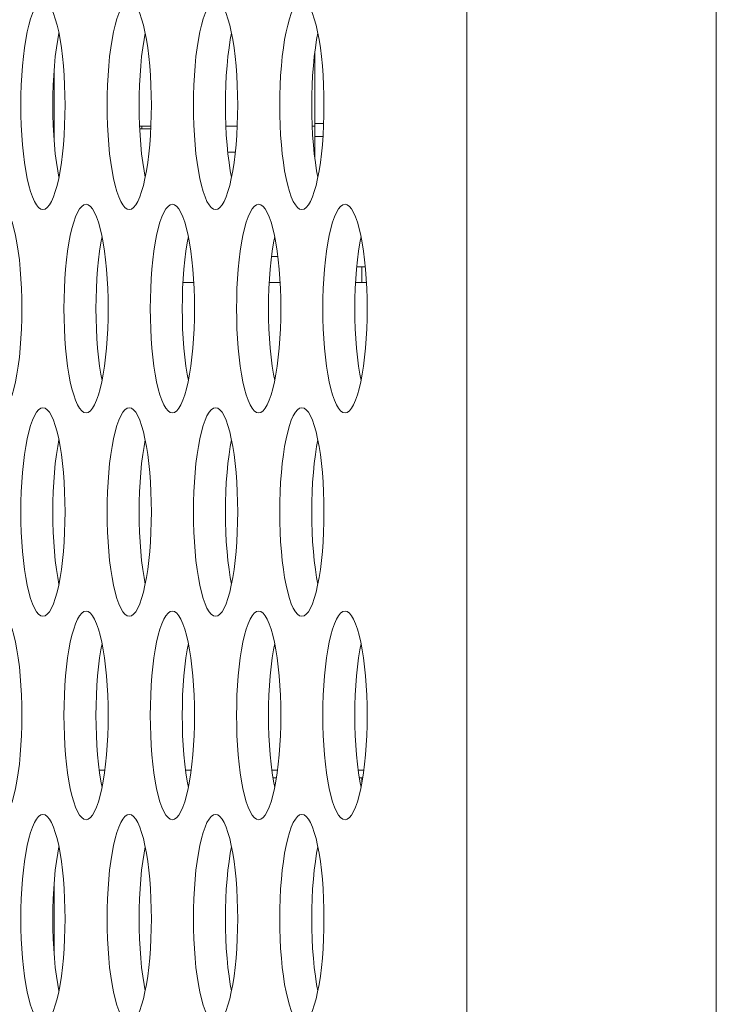
# Model space of a CAD drawing. Extents: x 1 to 218, y -9 to 153.
# Drawn here: x 9 to 10, y 76 to 76 of the extents above; entities that cross this region are included whole.
import ezdxf

# ---------------------------------------------------------------- set-up
doc = ezdxf.new("R2010")
doc.units = 0
doc.header["$MEASUREMENT"] = 0
doc.layers.add('00_COMPONENTS', color=7, linetype='Continuous', lineweight=0)

msp = doc.modelspace()

# ---------------------------------------------------------------- linework, layer by layer
at = {"layer": '00_COMPONENTS', "color": 7, "linetype": 'Continuous', "lineweight": 0, "ltscale": 0.004921}
for p, q in [((9.50114, 61.65034), (9.50114, 85.36333)), ((9.68942, 61.65034), (9.68942, 85.30576)), ((9.38621, 76.31554), (9.38621, 76.23559)), ((9.18936, 76.3024), (9.18936, 76.24873)), ((9.25386, 76.25982), (9.26245, 76.25982)), ((9.25558, 76.25785), (9.25558, 76.25982)), ((9.31904, 76.25982), (9.32763, 76.25982)), ((9.38422, 76.25982), (9.38621, 76.25982)), ((9.38621, 76.26179), (9.39288, 76.26179)), ((9.25396, 76.25785), (9.26235, 76.25785)), ((9.38621, 76.25194), (9.39237, 76.25194)), ((9.32049, 76.24013), (9.32617, 76.24013)), ((9.35354, 76.16139), (9.3583, 76.16139)), ((9.41787, 76.15352), (9.42433, 76.15352)), ((9.42164, 76.14171), (9.42164, 76.15352)), ((9.29483, 76.14171), (9.28665, 76.14171)), ((9.36001, 76.14171), (9.35183, 76.14171)), ((9.42519, 76.14171), (9.41701, 76.14171)), ((9.2277, 75.7736), (9.22343, 75.7736)), ((9.29287, 75.7736), (9.28861, 75.7736)), ((9.35805, 75.7736), (9.35379, 75.7736)), ((9.42323, 75.7736), (9.41897, 75.7736)), ((9.35465, 75.76769), (9.35719, 75.76769)), ((9.41983, 75.76769), (9.42237, 75.76769)), ((9.42164, 75.76343), (9.42164, 75.76769)), ((9.18936, 75.68823), (9.18936, 75.63456))]:
    msp.add_line(p, q, dxfattribs=at)
at = {"layer": '00_COMPONENTS', "color": 7, "linetype": 'Continuous', "lineweight": 0, "ltscale": 0.004921, "flags": 128}
for points in [[(9.1809, 76.35431), (9.17924, 76.35392), (9.1776, 76.35275), (9.17599, 76.35083), (9.17443, 76.34816), (9.17294, 76.3448), (9.17153, 76.34076), (9.17021, 76.3361), (9.169, 76.33086), (9.16791, 76.32511), (9.16695, 76.3189), (9.16612, 76.31229), (9.16543, 76.30535), (9.16489, 76.29814), (9.1645, 76.29073), (9.16427, 76.28318), (9.16419, 76.27557)], [(9.19761, 76.27557), (9.19754, 76.28318), (9.1973, 76.29073), (9.19691, 76.29814), (9.19637, 76.30535), (9.19569, 76.31229), (9.19486, 76.3189), (9.19389, 76.32511), (9.1928, 76.33086), (9.19159, 76.3361), (9.19027, 76.34076), (9.18886, 76.34479), (9.18737, 76.34816), (9.18581, 76.35083), (9.18421, 76.35275), (9.18256, 76.35392), (9.1809, 76.35431)], [(9.24608, 76.35431), (9.24442, 76.35392), (9.24278, 76.35275), (9.24117, 76.35083), (9.23961, 76.34816), (9.23812, 76.3448), (9.23671, 76.34076), (9.23539, 76.3361), (9.23418, 76.33086), (9.23309, 76.32511), (9.23213, 76.3189), (9.2313, 76.31229), (9.23061, 76.30535), (9.23007, 76.29814), (9.22968, 76.29073), (9.22945, 76.28318), (9.22937, 76.27557)], [(9.26279, 76.27557), (9.26271, 76.28318), (9.26248, 76.29073), (9.26209, 76.29814), (9.26155, 76.30535), (9.26086, 76.31229), (9.26003, 76.3189), (9.25907, 76.32511), (9.25798, 76.33086), (9.25677, 76.3361), (9.25545, 76.34076), (9.25404, 76.34479), (9.25255, 76.34816), (9.25099, 76.35083), (9.24938, 76.35275), (9.24774, 76.35392), (9.24608, 76.35431)], [(9.31126, 76.35431), (9.3096, 76.35392), (9.30795, 76.35275), (9.30635, 76.35083), (9.30479, 76.34816), (9.3033, 76.3448), (9.30189, 76.34076), (9.30057, 76.3361), (9.29936, 76.33086), (9.29827, 76.32511), (9.2973, 76.3189), (9.29647, 76.31229), (9.29579, 76.30535), (9.29525, 76.29814), (9.29486, 76.29073), (9.29462, 76.28318), (9.29455, 76.27557)], [(9.32797, 76.27557), (9.32789, 76.28318), (9.32766, 76.29073), (9.32727, 76.29814), (9.32673, 76.30535), (9.32604, 76.31229), (9.32521, 76.3189), (9.32425, 76.32511), (9.32316, 76.33086), (9.32195, 76.3361), (9.32063, 76.34076), (9.31922, 76.34479), (9.31773, 76.34816), (9.31617, 76.35083), (9.31456, 76.35275), (9.31292, 76.35392), (9.31126, 76.35431)], [(9.37644, 76.35431), (9.37478, 76.35392), (9.37313, 76.35275), (9.37152, 76.35083), (9.36997, 76.34816), (9.36847, 76.3448), (9.36706, 76.34076), (9.36575, 76.3361), (9.36454, 76.33086), (9.36345, 76.32511), (9.36248, 76.3189), (9.36165, 76.31229), (9.36097, 76.30535), (9.36042, 76.29814), (9.36004, 76.29073), (9.3598, 76.28318), (9.35972, 76.27557)], [(9.39315, 76.27557), (9.39307, 76.28318), (9.39284, 76.29073), (9.39245, 76.29814), (9.39191, 76.30535), (9.39122, 76.31229), (9.39039, 76.3189), (9.38943, 76.32511), (9.38833, 76.33086), (9.38712, 76.3361), (9.38581, 76.34076), (9.3844, 76.34479), (9.38291, 76.34816), (9.38135, 76.35083), (9.37974, 76.35275), (9.3781, 76.35392), (9.37644, 76.35431)], [(9.19298, 76.32993), (9.19206, 76.32511), (9.1911, 76.3189), (9.19027, 76.31229), (9.18958, 76.30535), (9.18904, 76.29814), (9.18865, 76.29073), (9.18842, 76.28318), (9.18834, 76.27557)], [(9.25815, 76.32993), (9.25724, 76.32511), (9.25627, 76.3189), (9.25544, 76.31229), (9.25476, 76.30535), (9.25422, 76.29814), (9.25383, 76.29073), (9.25359, 76.28318), (9.25352, 76.27557)], [(9.32333, 76.32993), (9.32242, 76.32511), (9.32145, 76.3189), (9.32062, 76.31229), (9.31994, 76.30535), (9.3194, 76.29814), (9.31901, 76.29073), (9.31877, 76.28318), (9.31869, 76.27557)], [(9.38851, 76.32993), (9.38759, 76.32511), (9.38663, 76.3189), (9.3858, 76.31229), (9.38511, 76.30535), (9.38457, 76.29814), (9.38418, 76.29073), (9.38395, 76.28318), (9.38387, 76.27557)], [(9.16419, 76.27557), (9.16427, 76.26795), (9.1645, 76.26041), (9.16489, 76.25299), (9.16543, 76.24578), (9.16612, 76.23884), (9.16695, 76.23223), (9.16791, 76.22602), (9.169, 76.22027), (9.17021, 76.21504), (9.17153, 76.21037), (9.17294, 76.20634), (9.17443, 76.20297), (9.17599, 76.2003), (9.1776, 76.19838), (9.17924, 76.19721), (9.1809, 76.19683)], [(9.1809, 76.19683), (9.18256, 76.19721), (9.18421, 76.19838), (9.18581, 76.2003), (9.18737, 76.20297), (9.18886, 76.20634), (9.19027, 76.21037), (9.19159, 76.21504), (9.1928, 76.22027), (9.19389, 76.22602), (9.19486, 76.23223), (9.19569, 76.23884), (9.19637, 76.24578), (9.19691, 76.25299), (9.1973, 76.26041), (9.19754, 76.26795), (9.19761, 76.27557)], [(9.18834, 76.27557), (9.18842, 76.26795), (9.18865, 76.26041), (9.18904, 76.25299), (9.18958, 76.24578), (9.19027, 76.23884), (9.1911, 76.23223), (9.19206, 76.22602), (9.19298, 76.2212)], [(9.22937, 76.27557), (9.22945, 76.26795), (9.22968, 76.26041), (9.23007, 76.25299), (9.23061, 76.24578), (9.2313, 76.23884), (9.23213, 76.23223), (9.23309, 76.22602), (9.23418, 76.22027), (9.23539, 76.21504), (9.23671, 76.21037), (9.23812, 76.20634), (9.23961, 76.20297), (9.24117, 76.2003), (9.24278, 76.19838), (9.24442, 76.19721), (9.24608, 76.19683)], [(9.24608, 76.19683), (9.24774, 76.19721), (9.24938, 76.19838), (9.25099, 76.2003), (9.25255, 76.20297), (9.25404, 76.20634), (9.25545, 76.21037), (9.25677, 76.21504), (9.25798, 76.22027), (9.25907, 76.22602), (9.26003, 76.23223), (9.26086, 76.23884), (9.26155, 76.24578), (9.26209, 76.25299), (9.26248, 76.26041), (9.26271, 76.26795), (9.26279, 76.27557)], [(9.25352, 76.27557), (9.25359, 76.26795), (9.25383, 76.26041), (9.25422, 76.25299), (9.25476, 76.24578), (9.25544, 76.23884), (9.25627, 76.23223), (9.25724, 76.22602), (9.25815, 76.2212)], [(9.29455, 76.27557), (9.29462, 76.26795), (9.29486, 76.26041), (9.29525, 76.25299), (9.29579, 76.24578), (9.29647, 76.23884), (9.2973, 76.23223), (9.29827, 76.22602), (9.29936, 76.22027), (9.30057, 76.21504), (9.30189, 76.21037), (9.3033, 76.20634), (9.30479, 76.20297), (9.30635, 76.2003), (9.30795, 76.19838), (9.3096, 76.19721), (9.31126, 76.19683)], [(9.31126, 76.19683), (9.31292, 76.19721), (9.31456, 76.19838), (9.31617, 76.2003), (9.31773, 76.20297), (9.31922, 76.20634), (9.32063, 76.21037), (9.32195, 76.21504), (9.32316, 76.22027), (9.32425, 76.22602), (9.32521, 76.23223), (9.32604, 76.23884), (9.32673, 76.24578), (9.32727, 76.25299), (9.32766, 76.26041), (9.32789, 76.26795), (9.32797, 76.27557)], [(9.31869, 76.27557), (9.31877, 76.26795), (9.31901, 76.26041), (9.3194, 76.25299), (9.31994, 76.24578), (9.32062, 76.23884), (9.32145, 76.23223), (9.32242, 76.22602), (9.32333, 76.2212)], [(9.35972, 76.27557), (9.3598, 76.26795), (9.36004, 76.26041), (9.36042, 76.25299), (9.36097, 76.24578), (9.36165, 76.23884), (9.36248, 76.23223), (9.36345, 76.22602), (9.36454, 76.22027), (9.36575, 76.21504), (9.36706, 76.21037), (9.36847, 76.20634), (9.36997, 76.20297), (9.37152, 76.2003), (9.37313, 76.19838), (9.37478, 76.19721), (9.37644, 76.19683)], [(9.37644, 76.19683), (9.3781, 76.19721), (9.37974, 76.19838), (9.38135, 76.2003), (9.38291, 76.20297), (9.3844, 76.20634), (9.38581, 76.21037), (9.38712, 76.21504), (9.38833, 76.22027), (9.38943, 76.22602), (9.39039, 76.23223), (9.39122, 76.23884), (9.39191, 76.24578), (9.39245, 76.25299), (9.39284, 76.26041), (9.39307, 76.26795), (9.39315, 76.27557)], [(9.38387, 76.27557), (9.38395, 76.26795), (9.38418, 76.26041), (9.38457, 76.25299), (9.38511, 76.24578), (9.3858, 76.23884), (9.38663, 76.23223), (9.38759, 76.22602), (9.38851, 76.2212)], [(9.16503, 76.12202), (9.16495, 76.12964), (9.16471, 76.13718), (9.16432, 76.14459), (9.16378, 76.1518), (9.1631, 76.15875), (9.16227, 76.16535), (9.1613, 76.17157), (9.16021, 76.17732), (9.159, 76.18255), (9.15769, 76.18721), (9.15627, 76.19125), (9.15478, 76.19462), (9.15323, 76.19728), (9.15162, 76.19921), (9.14997, 76.20037), (9.14831, 76.20076)], [(9.21349, 76.20076), (9.21183, 76.20037), (9.21019, 76.19921), (9.20858, 76.19728), (9.20702, 76.19462), (9.20553, 76.19125), (9.20412, 76.18721), (9.2028, 76.18255), (9.20159, 76.17732), (9.2005, 76.17157), (9.19954, 76.16535), (9.19871, 76.15875), (9.19802, 76.1518), (9.19748, 76.14459), (9.19709, 76.13718), (9.19686, 76.12964), (9.19678, 76.12202)], [(9.2302, 76.12202), (9.23012, 76.12964), (9.22989, 76.13718), (9.2295, 76.14459), (9.22896, 76.1518), (9.22827, 76.15875), (9.22744, 76.16535), (9.22648, 76.17157), (9.22539, 76.17732), (9.22418, 76.18255), (9.22286, 76.18721), (9.22145, 76.19125), (9.21996, 76.19462), (9.2184, 76.19728), (9.21679, 76.19921), (9.21515, 76.20037), (9.21349, 76.20076)], [(9.27867, 76.20076), (9.27701, 76.20037), (9.27537, 76.19921), (9.27376, 76.19728), (9.2722, 76.19462), (9.27071, 76.19125), (9.2693, 76.18721), (9.26798, 76.18255), (9.26677, 76.17732), (9.26568, 76.17157), (9.26471, 76.16535), (9.26389, 76.15875), (9.2632, 76.1518), (9.26266, 76.14459), (9.26227, 76.13718), (9.26203, 76.12964), (9.26196, 76.12202)], [(9.29538, 76.12202), (9.2953, 76.12964), (9.29507, 76.13718), (9.29468, 76.14459), (9.29414, 76.1518), (9.29345, 76.15875), (9.29262, 76.16535), (9.29166, 76.17157), (9.29057, 76.17732), (9.28936, 76.18255), (9.28804, 76.18721), (9.28663, 76.19125), (9.28514, 76.19462), (9.28358, 76.19728), (9.28197, 76.19921), (9.28033, 76.20037), (9.27867, 76.20076)], [(9.34385, 76.20076), (9.34219, 76.20037), (9.34054, 76.19921), (9.33893, 76.19728), (9.33738, 76.19462), (9.33588, 76.19125), (9.33447, 76.18721), (9.33316, 76.18255), (9.33195, 76.17732), (9.33086, 76.17157), (9.32989, 76.16535), (9.32906, 76.15875), (9.32838, 76.1518), (9.32784, 76.14459), (9.32745, 76.13718), (9.32721, 76.12964), (9.32713, 76.12202)], [(9.36056, 76.12202), (9.36048, 76.12964), (9.36025, 76.13718), (9.35986, 76.14459), (9.35932, 76.1518), (9.35863, 76.15875), (9.3578, 76.16535), (9.35684, 76.17157), (9.35574, 76.17732), (9.35454, 76.18255), (9.35322, 76.18721), (9.35181, 76.19125), (9.35032, 76.19462), (9.34876, 76.19728), (9.34715, 76.19921), (9.34551, 76.20037), (9.34385, 76.20076)], [(9.40902, 76.20076), (9.40736, 76.20037), (9.40572, 76.19921), (9.40411, 76.19728), (9.40255, 76.19462), (9.40106, 76.19125), (9.39965, 76.18721), (9.39834, 76.18255), (9.39713, 76.17732), (9.39604, 76.17157), (9.39507, 76.16535), (9.39424, 76.15875), (9.39355, 76.1518), (9.39301, 76.14459), (9.39263, 76.13718), (9.39239, 76.12964), (9.39231, 76.12202)], [(9.42574, 76.12202), (9.42566, 76.12964), (9.42542, 76.13718), (9.42504, 76.14459), (9.4245, 76.1518), (9.42381, 76.15875), (9.42298, 76.16535), (9.42201, 76.17157), (9.42092, 76.17732), (9.41971, 76.18255), (9.4184, 76.18721), (9.41699, 76.19125), (9.4155, 76.19462), (9.41394, 76.19728), (9.41233, 76.19921), (9.41069, 76.20037), (9.40902, 76.20076)], [(9.22556, 76.17639), (9.22465, 76.17157), (9.22368, 76.16535), (9.22286, 76.15875), (9.22217, 76.1518), (9.22163, 76.14459), (9.22124, 76.13718), (9.22101, 76.12964), (9.22093, 76.12202)], [(9.29074, 76.17639), (9.28983, 76.17157), (9.28886, 76.16535), (9.28803, 76.15875), (9.28735, 76.1518), (9.28681, 76.14459), (9.28642, 76.13718), (9.28618, 76.12964), (9.2861, 76.12202)], [(9.35592, 76.17639), (9.35501, 76.17157), (9.35404, 76.16535), (9.35321, 76.15875), (9.35252, 76.1518), (9.35198, 76.14459), (9.3516, 76.13718), (9.35136, 76.12964), (9.35128, 76.12202)], [(9.4211, 76.17639), (9.42018, 76.17157), (9.41922, 76.16535), (9.41839, 76.15875), (9.4177, 76.1518), (9.41716, 76.14459), (9.41677, 76.13718), (9.41654, 76.12964), (9.41646, 76.12202)], [(9.14831, 76.04328), (9.14997, 76.04367), (9.15162, 76.04484), (9.15323, 76.04676), (9.15478, 76.04942), (9.15627, 76.05279), (9.15769, 76.05683), (9.159, 76.06149), (9.16021, 76.06673), (9.1613, 76.07248), (9.16227, 76.07869), (9.1631, 76.0853), (9.16378, 76.09224), (9.16432, 76.09945), (9.16471, 76.10686), (9.16495, 76.11441), (9.16503, 76.12202)], [(9.19678, 76.12202), (9.19686, 76.11441), (9.19709, 76.10686), (9.19748, 76.09945), (9.19802, 76.09224), (9.19871, 76.0853), (9.19954, 76.07869), (9.2005, 76.07248), (9.20159, 76.06673), (9.2028, 76.06149), (9.20412, 76.05683), (9.20553, 76.05279), (9.20702, 76.04942), (9.20858, 76.04676), (9.21019, 76.04484), (9.21183, 76.04367), (9.21349, 76.04328)], [(9.21349, 76.04328), (9.21515, 76.04367), (9.21679, 76.04484), (9.2184, 76.04676), (9.21996, 76.04942), (9.22145, 76.05279), (9.22286, 76.05683), (9.22418, 76.06149), (9.22539, 76.06673), (9.22648, 76.07248), (9.22744, 76.07869), (9.22827, 76.0853), (9.22896, 76.09224), (9.2295, 76.09945), (9.22989, 76.10686), (9.23012, 76.11441), (9.2302, 76.12202)], [(9.22093, 76.12202), (9.22101, 76.11441), (9.22124, 76.10686), (9.22163, 76.09945), (9.22217, 76.09224), (9.22286, 76.0853), (9.22368, 76.07869), (9.22465, 76.07248), (9.22556, 76.06765)], [(9.26196, 76.12202), (9.26203, 76.11441), (9.26227, 76.10686), (9.26266, 76.09945), (9.2632, 76.09224), (9.26389, 76.0853), (9.26471, 76.07869), (9.26568, 76.07248), (9.26677, 76.06673), (9.26798, 76.06149), (9.2693, 76.05683), (9.27071, 76.05279), (9.2722, 76.04942), (9.27376, 76.04676), (9.27537, 76.04484), (9.27701, 76.04367), (9.27867, 76.04328)], [(9.27867, 76.04328), (9.28033, 76.04367), (9.28197, 76.04484), (9.28358, 76.04676), (9.28514, 76.04942), (9.28663, 76.05279), (9.28804, 76.05683), (9.28936, 76.06149), (9.29057, 76.06673), (9.29166, 76.07248), (9.29262, 76.07869), (9.29345, 76.0853), (9.29414, 76.09224), (9.29468, 76.09945), (9.29507, 76.10686), (9.2953, 76.11441), (9.29538, 76.12202)], [(9.2861, 76.12202), (9.28618, 76.11441), (9.28642, 76.10686), (9.28681, 76.09945), (9.28735, 76.09224), (9.28803, 76.0853), (9.28886, 76.07869), (9.28983, 76.07248), (9.29074, 76.06765)], [(9.32713, 76.12202), (9.32721, 76.11441), (9.32745, 76.10686), (9.32784, 76.09945), (9.32838, 76.09224), (9.32906, 76.0853), (9.32989, 76.07869), (9.33086, 76.07248), (9.33195, 76.06673), (9.33316, 76.06149), (9.33447, 76.05683), (9.33588, 76.05279), (9.33738, 76.04942), (9.33893, 76.04676), (9.34054, 76.04484), (9.34219, 76.04367), (9.34385, 76.04328)], [(9.34385, 76.04328), (9.34551, 76.04367), (9.34715, 76.04484), (9.34876, 76.04676), (9.35032, 76.04942), (9.35181, 76.05279), (9.35322, 76.05683), (9.35454, 76.06149), (9.35574, 76.06673), (9.35684, 76.07248), (9.3578, 76.07869), (9.35863, 76.0853), (9.35932, 76.09224), (9.35986, 76.09945), (9.36025, 76.10686), (9.36048, 76.11441), (9.36056, 76.12202)], [(9.35128, 76.12202), (9.35136, 76.11441), (9.3516, 76.10686), (9.35198, 76.09945), (9.35252, 76.09224), (9.35321, 76.0853), (9.35404, 76.07869), (9.35501, 76.07248), (9.35592, 76.06765)], [(9.39231, 76.12202), (9.39239, 76.11441), (9.39263, 76.10686), (9.39301, 76.09945), (9.39355, 76.09224), (9.39424, 76.0853), (9.39507, 76.07869), (9.39604, 76.07248), (9.39713, 76.06673), (9.39834, 76.06149), (9.39965, 76.05683), (9.40106, 76.05279), (9.40255, 76.04942), (9.40411, 76.04676), (9.40572, 76.04484), (9.40736, 76.04367), (9.40902, 76.04328)], [(9.40902, 76.04328), (9.41069, 76.04367), (9.41233, 76.04484), (9.41394, 76.04676), (9.4155, 76.04942), (9.41699, 76.05279), (9.4184, 76.05683), (9.41971, 76.06149), (9.42092, 76.06673), (9.42201, 76.07248), (9.42298, 76.07869), (9.42381, 76.0853), (9.4245, 76.09224), (9.42504, 76.09945), (9.42542, 76.10686), (9.42566, 76.11441), (9.42574, 76.12202)], [(9.41646, 76.12202), (9.41654, 76.11441), (9.41677, 76.10686), (9.41716, 76.09945), (9.4177, 76.09224), (9.41839, 76.0853), (9.41922, 76.07869), (9.42018, 76.07248), (9.4211, 76.06765)], [(9.1809, 76.04722), (9.17924, 76.04683), (9.1776, 76.04567), (9.17599, 76.04374), (9.17443, 76.04108), (9.17294, 76.03771), (9.17153, 76.03367), (9.17021, 76.02901), (9.169, 76.02377), (9.16791, 76.01802), (9.16695, 76.01181), (9.16612, 76.0052), (9.16543, 75.99826), (9.16489, 75.99105), (9.1645, 75.98364), (9.16427, 75.97609), (9.16419, 75.96848)], [(9.19761, 75.96848), (9.19754, 75.97609), (9.1973, 75.98364), (9.19691, 75.99105), (9.19637, 75.99826), (9.19569, 76.0052), (9.19486, 76.01181), (9.19389, 76.01802), (9.1928, 76.02377), (9.19159, 76.02901), (9.19027, 76.03367), (9.18886, 76.03771), (9.18737, 76.04108), (9.18581, 76.04374), (9.18421, 76.04567), (9.18256, 76.04683), (9.1809, 76.04722)], [(9.24608, 76.04722), (9.24442, 76.04683), (9.24278, 76.04567), (9.24117, 76.04374), (9.23961, 76.04108), (9.23812, 76.03771), (9.23671, 76.03367), (9.23539, 76.02901), (9.23418, 76.02377), (9.23309, 76.01802), (9.23213, 76.01181), (9.2313, 76.0052), (9.23061, 75.99826), (9.23007, 75.99105), (9.22968, 75.98364), (9.22945, 75.97609), (9.22937, 75.96848)], [(9.26279, 75.96848), (9.26271, 75.97609), (9.26248, 75.98364), (9.26209, 75.99105), (9.26155, 75.99826), (9.26086, 76.0052), (9.26003, 76.01181), (9.25907, 76.01802), (9.25798, 76.02377), (9.25677, 76.02901), (9.25545, 76.03367), (9.25404, 76.03771), (9.25255, 76.04108), (9.25099, 76.04374), (9.24938, 76.04567), (9.24774, 76.04683), (9.24608, 76.04722)], [(9.31126, 76.04722), (9.3096, 76.04683), (9.30795, 76.04567), (9.30635, 76.04374), (9.30479, 76.04108), (9.3033, 76.03771), (9.30189, 76.03367), (9.30057, 76.02901), (9.29936, 76.02377), (9.29827, 76.01802), (9.2973, 76.01181), (9.29647, 76.0052), (9.29579, 75.99826), (9.29525, 75.99105), (9.29486, 75.98364), (9.29462, 75.97609), (9.29455, 75.96848)], [(9.32797, 75.96848), (9.32789, 75.97609), (9.32766, 75.98364), (9.32727, 75.99105), (9.32673, 75.99826), (9.32604, 76.0052), (9.32521, 76.01181), (9.32425, 76.01802), (9.32316, 76.02377), (9.32195, 76.02901), (9.32063, 76.03367), (9.31922, 76.03771), (9.31773, 76.04108), (9.31617, 76.04374), (9.31456, 76.04567), (9.31292, 76.04683), (9.31126, 76.04722)], [(9.37644, 76.04722), (9.37478, 76.04683), (9.37313, 76.04567), (9.37152, 76.04374), (9.36997, 76.04108), (9.36847, 76.03771), (9.36706, 76.03367), (9.36575, 76.02901), (9.36454, 76.02377), (9.36345, 76.01802), (9.36248, 76.01181), (9.36165, 76.0052), (9.36097, 75.99826), (9.36042, 75.99105), (9.36004, 75.98364), (9.3598, 75.97609), (9.35972, 75.96848)], [(9.39315, 75.96848), (9.39307, 75.97609), (9.39284, 75.98364), (9.39245, 75.99105), (9.39191, 75.99826), (9.39122, 76.0052), (9.39039, 76.01181), (9.38943, 76.01802), (9.38833, 76.02377), (9.38712, 76.02901), (9.38581, 76.03367), (9.3844, 76.03771), (9.38291, 76.04108), (9.38135, 76.04374), (9.37974, 76.04567), (9.3781, 76.04683), (9.37644, 76.04722)], [(9.19298, 76.02285), (9.19206, 76.01802), (9.1911, 76.01181), (9.19027, 76.0052), (9.18958, 75.99826), (9.18904, 75.99105), (9.18865, 75.98364), (9.18842, 75.97609), (9.18834, 75.96848)], [(9.25815, 76.02285), (9.25724, 76.01802), (9.25627, 76.01181), (9.25544, 76.0052), (9.25476, 75.99826), (9.25422, 75.99105), (9.25383, 75.98364), (9.25359, 75.97609), (9.25352, 75.96848)], [(9.32333, 76.02285), (9.32242, 76.01802), (9.32145, 76.01181), (9.32062, 76.0052), (9.31994, 75.99826), (9.3194, 75.99105), (9.31901, 75.98364), (9.31877, 75.97609), (9.31869, 75.96848)], [(9.38851, 76.02285), (9.38759, 76.01802), (9.38663, 76.01181), (9.3858, 76.0052), (9.38511, 75.99826), (9.38457, 75.99105), (9.38418, 75.98364), (9.38395, 75.97609), (9.38387, 75.96848)], [(9.16419, 75.96848), (9.16427, 75.96087), (9.1645, 75.95332), (9.16489, 75.94591), (9.16543, 75.9387), (9.16612, 75.93176), (9.16695, 75.92515), (9.16791, 75.91894), (9.169, 75.91318), (9.17021, 75.90795), (9.17153, 75.90329), (9.17294, 75.89925), (9.17443, 75.89588), (9.17599, 75.89322), (9.1776, 75.89129), (9.17924, 75.89013), (9.1809, 75.88974)], [(9.1809, 75.88974), (9.18256, 75.89013), (9.18421, 75.89129), (9.18581, 75.89322), (9.18737, 75.89588), (9.18886, 75.89925), (9.19027, 75.90329), (9.19159, 75.90795), (9.1928, 75.91318), (9.19389, 75.91894), (9.19486, 75.92515), (9.19569, 75.93176), (9.19637, 75.9387), (9.19691, 75.94591), (9.1973, 75.95332), (9.19754, 75.96087), (9.19761, 75.96848)], [(9.18834, 75.96848), (9.18842, 75.96087), (9.18865, 75.95332), (9.18904, 75.94591), (9.18958, 75.9387), (9.19027, 75.93176), (9.1911, 75.92515), (9.19206, 75.91894), (9.19298, 75.91411)], [(9.22937, 75.96848), (9.22945, 75.96087), (9.22968, 75.95332), (9.23007, 75.94591), (9.23061, 75.9387), (9.2313, 75.93176), (9.23213, 75.92515), (9.23309, 75.91894), (9.23418, 75.91318), (9.23539, 75.90795), (9.23671, 75.90329), (9.23812, 75.89925), (9.23961, 75.89588), (9.24117, 75.89322), (9.24278, 75.89129), (9.24442, 75.89013), (9.24608, 75.88974)], [(9.24608, 75.88974), (9.24774, 75.89013), (9.24938, 75.89129), (9.25099, 75.89322), (9.25255, 75.89588), (9.25404, 75.89925), (9.25545, 75.90329), (9.25677, 75.90795), (9.25798, 75.91318), (9.25907, 75.91894), (9.26003, 75.92515), (9.26086, 75.93176), (9.26155, 75.9387), (9.26209, 75.94591), (9.26248, 75.95332), (9.26271, 75.96087), (9.26279, 75.96848)], [(9.25352, 75.96848), (9.25359, 75.96087), (9.25383, 75.95332), (9.25422, 75.94591), (9.25476, 75.9387), (9.25544, 75.93176), (9.25627, 75.92515), (9.25724, 75.91894), (9.25815, 75.91411)], [(9.29455, 75.96848), (9.29462, 75.96087), (9.29486, 75.95332), (9.29525, 75.94591), (9.29579, 75.9387), (9.29647, 75.93176), (9.2973, 75.92515), (9.29827, 75.91894), (9.29936, 75.91318), (9.30057, 75.90795), (9.30189, 75.90329), (9.3033, 75.89925), (9.30479, 75.89588), (9.30635, 75.89322), (9.30795, 75.89129), (9.3096, 75.89013), (9.31126, 75.88974)], [(9.31126, 75.88974), (9.31292, 75.89013), (9.31456, 75.89129), (9.31617, 75.89322), (9.31773, 75.89588), (9.31922, 75.89925), (9.32063, 75.90329), (9.32195, 75.90795), (9.32316, 75.91318), (9.32425, 75.91894), (9.32521, 75.92515), (9.32604, 75.93176), (9.32673, 75.9387), (9.32727, 75.94591), (9.32766, 75.95332), (9.32789, 75.96087), (9.32797, 75.96848)], [(9.31869, 75.96848), (9.31877, 75.96087), (9.31901, 75.95332), (9.3194, 75.94591), (9.31994, 75.9387), (9.32062, 75.93176), (9.32145, 75.92515), (9.32242, 75.91894), (9.32333, 75.91411)], [(9.35972, 75.96848), (9.3598, 75.96087), (9.36004, 75.95332), (9.36042, 75.94591), (9.36097, 75.9387), (9.36165, 75.93176), (9.36248, 75.92515), (9.36345, 75.91894), (9.36454, 75.91318), (9.36575, 75.90795), (9.36706, 75.90329), (9.36847, 75.89925), (9.36997, 75.89588), (9.37152, 75.89322), (9.37313, 75.89129), (9.37478, 75.89013), (9.37644, 75.88974)], [(9.37644, 75.88974), (9.3781, 75.89013), (9.37974, 75.89129), (9.38135, 75.89322), (9.38291, 75.89588), (9.3844, 75.89925), (9.38581, 75.90329), (9.38712, 75.90795), (9.38833, 75.91318), (9.38943, 75.91894), (9.39039, 75.92515), (9.39122, 75.93176), (9.39191, 75.9387), (9.39245, 75.94591), (9.39284, 75.95332), (9.39307, 75.96087), (9.39315, 75.96848)], [(9.38387, 75.96848), (9.38395, 75.96087), (9.38418, 75.95332), (9.38457, 75.94591), (9.38511, 75.9387), (9.3858, 75.93176), (9.38663, 75.92515), (9.38759, 75.91894), (9.38851, 75.91411)], [(9.16503, 75.81494), (9.16495, 75.82255), (9.16471, 75.8301), (9.16432, 75.83751), (9.16378, 75.84472), (9.1631, 75.85166), (9.16227, 75.85827), (9.1613, 75.86448), (9.16021, 75.87023), (9.159, 75.87547), (9.15769, 75.88013), (9.15627, 75.88417), (9.15478, 75.88753), (9.15323, 75.8902), (9.15162, 75.89212), (9.14997, 75.89329), (9.14831, 75.89368)], [(9.21349, 75.89368), (9.21183, 75.89329), (9.21019, 75.89212), (9.20858, 75.8902), (9.20702, 75.88753), (9.20553, 75.88417), (9.20412, 75.88013), (9.2028, 75.87547), (9.20159, 75.87023), (9.2005, 75.86448), (9.19954, 75.85827), (9.19871, 75.85166), (9.19802, 75.84472), (9.19748, 75.83751), (9.19709, 75.8301), (9.19686, 75.82255), (9.19678, 75.81494)], [(9.2302, 75.81494), (9.23012, 75.82255), (9.22989, 75.8301), (9.2295, 75.83751), (9.22896, 75.84472), (9.22827, 75.85166), (9.22744, 75.85827), (9.22648, 75.86448), (9.22539, 75.87023), (9.22418, 75.87547), (9.22286, 75.88013), (9.22145, 75.88417), (9.21996, 75.88753), (9.2184, 75.8902), (9.21679, 75.89212), (9.21515, 75.89329), (9.21349, 75.89368)], [(9.27867, 75.89368), (9.27701, 75.89329), (9.27537, 75.89212), (9.27376, 75.8902), (9.2722, 75.88753), (9.27071, 75.88417), (9.2693, 75.88013), (9.26798, 75.87547), (9.26677, 75.87023), (9.26568, 75.86448), (9.26471, 75.85827), (9.26389, 75.85166), (9.2632, 75.84472), (9.26266, 75.83751), (9.26227, 75.8301), (9.26203, 75.82255), (9.26196, 75.81494)], [(9.29538, 75.81494), (9.2953, 75.82255), (9.29507, 75.8301), (9.29468, 75.83751), (9.29414, 75.84472), (9.29345, 75.85166), (9.29262, 75.85827), (9.29166, 75.86448), (9.29057, 75.87023), (9.28936, 75.87547), (9.28804, 75.88013), (9.28663, 75.88417), (9.28514, 75.88753), (9.28358, 75.8902), (9.28197, 75.89212), (9.28033, 75.89329), (9.27867, 75.89368)], [(9.34385, 75.89368), (9.34219, 75.89329), (9.34054, 75.89212), (9.33893, 75.8902), (9.33738, 75.88753), (9.33588, 75.88417), (9.33447, 75.88013), (9.33316, 75.87547), (9.33195, 75.87023), (9.33086, 75.86448), (9.32989, 75.85827), (9.32906, 75.85166), (9.32838, 75.84472), (9.32784, 75.83751), (9.32745, 75.8301), (9.32721, 75.82255), (9.32713, 75.81494)], [(9.36056, 75.81494), (9.36048, 75.82255), (9.36025, 75.8301), (9.35986, 75.83751), (9.35932, 75.84472), (9.35863, 75.85166), (9.3578, 75.85827), (9.35684, 75.86448), (9.35574, 75.87023), (9.35454, 75.87547), (9.35322, 75.88013), (9.35181, 75.88417), (9.35032, 75.88753), (9.34876, 75.8902), (9.34715, 75.89212), (9.34551, 75.89329), (9.34385, 75.89368)], [(9.40902, 75.89368), (9.40736, 75.89329), (9.40572, 75.89212), (9.40411, 75.8902), (9.40255, 75.88753), (9.40106, 75.88417), (9.39965, 75.88013), (9.39834, 75.87547), (9.39713, 75.87023), (9.39604, 75.86448), (9.39507, 75.85827), (9.39424, 75.85166), (9.39355, 75.84472), (9.39301, 75.83751), (9.39263, 75.8301), (9.39239, 75.82255), (9.39231, 75.81494)], [(9.42574, 75.81494), (9.42566, 75.82255), (9.42542, 75.8301), (9.42504, 75.83751), (9.4245, 75.84472), (9.42381, 75.85166), (9.42298, 75.85827), (9.42201, 75.86448), (9.42092, 75.87023), (9.41971, 75.87547), (9.4184, 75.88013), (9.41699, 75.88417), (9.4155, 75.88753), (9.41394, 75.8902), (9.41233, 75.89212), (9.41069, 75.89329), (9.40902, 75.89368)], [(9.22556, 75.8693), (9.22465, 75.86448), (9.22368, 75.85827), (9.22286, 75.85166), (9.22217, 75.84472), (9.22163, 75.83751), (9.22124, 75.8301), (9.22101, 75.82255), (9.22093, 75.81494)], [(9.29074, 75.8693), (9.28983, 75.86448), (9.28886, 75.85827), (9.28803, 75.85166), (9.28735, 75.84472), (9.28681, 75.83751), (9.28642, 75.8301), (9.28618, 75.82255), (9.2861, 75.81494)], [(9.35592, 75.8693), (9.35501, 75.86448), (9.35404, 75.85827), (9.35321, 75.85166), (9.35252, 75.84472), (9.35198, 75.83751), (9.3516, 75.8301), (9.35136, 75.82255), (9.35128, 75.81494)], [(9.4211, 75.8693), (9.42018, 75.86448), (9.41922, 75.85827), (9.41839, 75.85166), (9.4177, 75.84472), (9.41716, 75.83751), (9.41677, 75.8301), (9.41654, 75.82255), (9.41646, 75.81494)], [(9.14831, 75.7362), (9.14997, 75.73658), (9.15162, 75.73775), (9.15323, 75.73967), (9.15478, 75.74234), (9.15627, 75.74571), (9.15769, 75.74974), (9.159, 75.75441), (9.16021, 75.75964), (9.1613, 75.76539), (9.16227, 75.7716), (9.1631, 75.77821), (9.16378, 75.78515), (9.16432, 75.79236), (9.16471, 75.79978), (9.16495, 75.80732), (9.16503, 75.81494)], [(9.19678, 75.81494), (9.19686, 75.80732), (9.19709, 75.79978), (9.19748, 75.79236), (9.19802, 75.78515), (9.19871, 75.77821), (9.19954, 75.7716), (9.2005, 75.76539), (9.20159, 75.75964), (9.2028, 75.75441), (9.20412, 75.74974), (9.20553, 75.74571), (9.20702, 75.74234), (9.20858, 75.73967), (9.21019, 75.73775), (9.21183, 75.73658), (9.21349, 75.7362)], [(9.21349, 75.7362), (9.21515, 75.73658), (9.21679, 75.73775), (9.2184, 75.73967), (9.21996, 75.74234), (9.22145, 75.74571), (9.22286, 75.74974), (9.22418, 75.75441), (9.22539, 75.75964), (9.22648, 75.76539), (9.22744, 75.7716), (9.22827, 75.77821), (9.22896, 75.78515), (9.2295, 75.79236), (9.22989, 75.79978), (9.23012, 75.80732), (9.2302, 75.81494)], [(9.22093, 75.81494), (9.22101, 75.80732), (9.22124, 75.79978), (9.22163, 75.79236), (9.22217, 75.78515), (9.22286, 75.77821), (9.22368, 75.7716), (9.22465, 75.76539), (9.22556, 75.76057)], [(9.26196, 75.81494), (9.26203, 75.80732), (9.26227, 75.79978), (9.26266, 75.79236), (9.2632, 75.78515), (9.26389, 75.77821), (9.26471, 75.7716), (9.26568, 75.76539), (9.26677, 75.75964), (9.26798, 75.75441), (9.2693, 75.74974), (9.27071, 75.74571), (9.2722, 75.74234), (9.27376, 75.73967), (9.27537, 75.73775), (9.27701, 75.73658), (9.27867, 75.7362)], [(9.27867, 75.7362), (9.28033, 75.73658), (9.28197, 75.73775), (9.28358, 75.73967), (9.28514, 75.74234), (9.28663, 75.74571), (9.28804, 75.74974), (9.28936, 75.75441), (9.29057, 75.75964), (9.29166, 75.76539), (9.29262, 75.7716), (9.29345, 75.77821), (9.29414, 75.78515), (9.29468, 75.79236), (9.29507, 75.79978), (9.2953, 75.80732), (9.29538, 75.81494)], [(9.2861, 75.81494), (9.28618, 75.80732), (9.28642, 75.79978), (9.28681, 75.79236), (9.28735, 75.78515), (9.28803, 75.77821), (9.28886, 75.7716), (9.28983, 75.76539), (9.29074, 75.76057)], [(9.32713, 75.81494), (9.32721, 75.80732), (9.32745, 75.79978), (9.32784, 75.79236), (9.32838, 75.78515), (9.32906, 75.77821), (9.32989, 75.7716), (9.33086, 75.76539), (9.33195, 75.75964), (9.33316, 75.75441), (9.33447, 75.74974), (9.33588, 75.74571), (9.33738, 75.74234), (9.33893, 75.73967), (9.34054, 75.73775), (9.34219, 75.73658), (9.34385, 75.7362)], [(9.34385, 75.7362), (9.34551, 75.73658), (9.34715, 75.73775), (9.34876, 75.73967), (9.35032, 75.74234), (9.35181, 75.74571), (9.35322, 75.74974), (9.35454, 75.75441), (9.35574, 75.75964), (9.35684, 75.76539), (9.3578, 75.7716), (9.35863, 75.77821), (9.35932, 75.78515), (9.35986, 75.79236), (9.36025, 75.79978), (9.36048, 75.80732), (9.36056, 75.81494)], [(9.35128, 75.81494), (9.35136, 75.80732), (9.3516, 75.79978), (9.35198, 75.79236), (9.35252, 75.78515), (9.35321, 75.77821), (9.35404, 75.7716), (9.35501, 75.76539), (9.35592, 75.76057)], [(9.39231, 75.81494), (9.39239, 75.80732), (9.39263, 75.79978), (9.39301, 75.79236), (9.39355, 75.78515), (9.39424, 75.77821), (9.39507, 75.7716), (9.39604, 75.76539), (9.39713, 75.75964), (9.39834, 75.75441), (9.39965, 75.74974), (9.40106, 75.74571), (9.40255, 75.74234), (9.40411, 75.73967), (9.40572, 75.73775), (9.40736, 75.73658), (9.40902, 75.7362)], [(9.40902, 75.7362), (9.41069, 75.73658), (9.41233, 75.73775), (9.41394, 75.73967), (9.4155, 75.74234), (9.41699, 75.74571), (9.4184, 75.74974), (9.41971, 75.75441), (9.42092, 75.75964), (9.42201, 75.76539), (9.42298, 75.7716), (9.42381, 75.77821), (9.4245, 75.78515), (9.42504, 75.79236), (9.42542, 75.79978), (9.42566, 75.80732), (9.42574, 75.81494)], [(9.41646, 75.81494), (9.41654, 75.80732), (9.41677, 75.79978), (9.41716, 75.79236), (9.4177, 75.78515), (9.41839, 75.77821), (9.41922, 75.7716), (9.42018, 75.76539), (9.4211, 75.76057)], [(9.1809, 75.74013), (9.17924, 75.73974), (9.1776, 75.73858), (9.17599, 75.73665), (9.17443, 75.73399), (9.17294, 75.73062), (9.17153, 75.72658), (9.17021, 75.72192), (9.169, 75.71669), (9.16791, 75.71094), (9.16695, 75.70472), (9.16612, 75.69812), (9.16543, 75.69117), (9.16489, 75.68396), (9.1645, 75.67655), (9.16427, 75.66901), (9.16419, 75.66139)], [(9.19761, 75.66139), (9.19754, 75.66901), (9.1973, 75.67655), (9.19691, 75.68396), (9.19637, 75.69117), (9.19569, 75.69812), (9.19486, 75.70472), (9.19389, 75.71094), (9.1928, 75.71669), (9.19159, 75.72192), (9.19027, 75.72658), (9.18886, 75.73062), (9.18737, 75.73399), (9.18581, 75.73665), (9.18421, 75.73858), (9.18256, 75.73974), (9.1809, 75.74013)], [(9.24608, 75.74013), (9.24442, 75.73974), (9.24278, 75.73858), (9.24117, 75.73665), (9.23961, 75.73399), (9.23812, 75.73062), (9.23671, 75.72658), (9.23539, 75.72192), (9.23418, 75.71669), (9.23309, 75.71094), (9.23213, 75.70472), (9.2313, 75.69812), (9.23061, 75.69117), (9.23007, 75.68396), (9.22968, 75.67655), (9.22945, 75.66901), (9.22937, 75.66139)], [(9.26279, 75.66139), (9.26271, 75.66901), (9.26248, 75.67655), (9.26209, 75.68396), (9.26155, 75.69117), (9.26086, 75.69812), (9.26003, 75.70472), (9.25907, 75.71094), (9.25798, 75.71669), (9.25677, 75.72192), (9.25545, 75.72658), (9.25404, 75.73062), (9.25255, 75.73399), (9.25099, 75.73665), (9.24938, 75.73858), (9.24774, 75.73974), (9.24608, 75.74013)], [(9.31126, 75.74013), (9.3096, 75.73974), (9.30795, 75.73858), (9.30635, 75.73665), (9.30479, 75.73399), (9.3033, 75.73062), (9.30189, 75.72658), (9.30057, 75.72192), (9.29936, 75.71669), (9.29827, 75.71094), (9.2973, 75.70472), (9.29647, 75.69812), (9.29579, 75.69117), (9.29525, 75.68396), (9.29486, 75.67655), (9.29462, 75.66901), (9.29455, 75.66139)], [(9.32797, 75.66139), (9.32789, 75.66901), (9.32766, 75.67655), (9.32727, 75.68396), (9.32673, 75.69117), (9.32604, 75.69812), (9.32521, 75.70472), (9.32425, 75.71094), (9.32316, 75.71669), (9.32195, 75.72192), (9.32063, 75.72658), (9.31922, 75.73062), (9.31773, 75.73399), (9.31617, 75.73665), (9.31456, 75.73858), (9.31292, 75.73974), (9.31126, 75.74013)], [(9.37644, 75.74013), (9.37478, 75.73974), (9.37313, 75.73858), (9.37152, 75.73665), (9.36997, 75.73399), (9.36847, 75.73062), (9.36706, 75.72658), (9.36575, 75.72192), (9.36454, 75.71669), (9.36345, 75.71094), (9.36248, 75.70472), (9.36165, 75.69812), (9.36097, 75.69117), (9.36042, 75.68396), (9.36004, 75.67655), (9.3598, 75.66901), (9.35972, 75.66139)], [(9.39315, 75.66139), (9.39307, 75.66901), (9.39284, 75.67655), (9.39245, 75.68396), (9.39191, 75.69117), (9.39122, 75.69812), (9.39039, 75.70472), (9.38943, 75.71094), (9.38833, 75.71669), (9.38712, 75.72192), (9.38581, 75.72658), (9.3844, 75.73062), (9.38291, 75.73399), (9.38135, 75.73665), (9.37974, 75.73858), (9.3781, 75.73974), (9.37644, 75.74013)], [(9.19298, 75.71576), (9.19206, 75.71094), (9.1911, 75.70472), (9.19027, 75.69812), (9.18958, 75.69117), (9.18904, 75.68396), (9.18865, 75.67655), (9.18842, 75.66901), (9.18834, 75.66139)], [(9.25815, 75.71576), (9.25724, 75.71094), (9.25627, 75.70472), (9.25544, 75.69812), (9.25476, 75.69117), (9.25422, 75.68396), (9.25383, 75.67655), (9.25359, 75.66901), (9.25352, 75.66139)], [(9.32333, 75.71576), (9.32242, 75.71094), (9.32145, 75.70472), (9.32062, 75.69812), (9.31994, 75.69117), (9.3194, 75.68396), (9.31901, 75.67655), (9.31877, 75.66901), (9.31869, 75.66139)], [(9.38851, 75.71576), (9.38759, 75.71094), (9.38663, 75.70472), (9.3858, 75.69812), (9.38511, 75.69117), (9.38457, 75.68396), (9.38418, 75.67655), (9.38395, 75.66901), (9.38387, 75.66139)], [(9.16419, 75.66139), (9.16427, 75.65378), (9.1645, 75.64623), (9.16489, 75.63882), (9.16543, 75.63161), (9.16612, 75.62467), (9.16695, 75.61806), (9.16791, 75.61185), (9.169, 75.6061), (9.17021, 75.60086), (9.17153, 75.5962), (9.17294, 75.59216), (9.17443, 75.58879), (9.17599, 75.58613), (9.1776, 75.58421), (9.17924, 75.58304), (9.1809, 75.58265)], [(9.1809, 75.58265), (9.18256, 75.58304), (9.18421, 75.58421), (9.18581, 75.58613), (9.18737, 75.58879), (9.18886, 75.59216), (9.19027, 75.5962), (9.19159, 75.60086), (9.1928, 75.6061), (9.19389, 75.61185), (9.19486, 75.61806), (9.19569, 75.62467), (9.19637, 75.63161), (9.19691, 75.63882), (9.1973, 75.64623), (9.19754, 75.65378), (9.19761, 75.66139)], [(9.18834, 75.66139), (9.18842, 75.65378), (9.18865, 75.64623), (9.18904, 75.63882), (9.18958, 75.63161), (9.19027, 75.62467), (9.1911, 75.61806), (9.19206, 75.61185), (9.19298, 75.60703)], [(9.22937, 75.66139), (9.22945, 75.65378), (9.22968, 75.64623), (9.23007, 75.63882), (9.23061, 75.63161), (9.2313, 75.62467), (9.23213, 75.61806), (9.23309, 75.61185), (9.23418, 75.6061), (9.23539, 75.60086), (9.23671, 75.5962), (9.23812, 75.59216), (9.23961, 75.58879), (9.24117, 75.58613), (9.24278, 75.58421), (9.24442, 75.58304), (9.24608, 75.58265)], [(9.24608, 75.58265), (9.24774, 75.58304), (9.24938, 75.58421), (9.25099, 75.58613), (9.25255, 75.58879), (9.25404, 75.59216), (9.25545, 75.5962), (9.25677, 75.60086), (9.25798, 75.6061), (9.25907, 75.61185), (9.26003, 75.61806), (9.26086, 75.62467), (9.26155, 75.63161), (9.26209, 75.63882), (9.26248, 75.64623), (9.26271, 75.65378), (9.26279, 75.66139)], [(9.25352, 75.66139), (9.25359, 75.65378), (9.25383, 75.64623), (9.25422, 75.63882), (9.25476, 75.63161), (9.25544, 75.62467), (9.25627, 75.61806), (9.25724, 75.61185), (9.25815, 75.60703)], [(9.29455, 75.66139), (9.29462, 75.65378), (9.29486, 75.64623), (9.29525, 75.63882), (9.29579, 75.63161), (9.29647, 75.62467), (9.2973, 75.61806), (9.29827, 75.61185), (9.29936, 75.6061), (9.30057, 75.60086), (9.30189, 75.5962), (9.3033, 75.59216), (9.30479, 75.58879), (9.30635, 75.58613), (9.30795, 75.58421), (9.3096, 75.58304), (9.31126, 75.58265)], [(9.31126, 75.58265), (9.31292, 75.58304), (9.31456, 75.58421), (9.31617, 75.58613), (9.31773, 75.58879), (9.31922, 75.59216), (9.32063, 75.5962), (9.32195, 75.60086), (9.32316, 75.6061), (9.32425, 75.61185), (9.32521, 75.61806), (9.32604, 75.62467), (9.32673, 75.63161), (9.32727, 75.63882), (9.32766, 75.64623), (9.32789, 75.65378), (9.32797, 75.66139)], [(9.31869, 75.66139), (9.31877, 75.65378), (9.31901, 75.64623), (9.3194, 75.63882), (9.31994, 75.63161), (9.32062, 75.62467), (9.32145, 75.61806), (9.32242, 75.61185), (9.32333, 75.60703)], [(9.35972, 75.66139), (9.3598, 75.65378), (9.36004, 75.64623), (9.36042, 75.63882), (9.36097, 75.63161), (9.36165, 75.62467), (9.36248, 75.61806), (9.36345, 75.61185), (9.36454, 75.6061), (9.36575, 75.60086), (9.36706, 75.5962), (9.36847, 75.59216), (9.36997, 75.58879), (9.37152, 75.58613), (9.37313, 75.58421), (9.37478, 75.58304), (9.37644, 75.58265)], [(9.37644, 75.58265), (9.3781, 75.58304), (9.37974, 75.58421), (9.38135, 75.58613), (9.38291, 75.58879), (9.3844, 75.59216), (9.38581, 75.5962), (9.38712, 75.60086), (9.38833, 75.6061), (9.38943, 75.61185), (9.39039, 75.61806), (9.39122, 75.62467), (9.39191, 75.63161), (9.39245, 75.63882), (9.39284, 75.64623), (9.39307, 75.65378), (9.39315, 75.66139)], [(9.38387, 75.66139), (9.38395, 75.65378), (9.38418, 75.64623), (9.38457, 75.63882), (9.38511, 75.63161), (9.3858, 75.62467), (9.38663, 75.61806), (9.38759, 75.61185), (9.38851, 75.60703)]]:
    msp.add_lwpolyline(points, dxfattribs=at)

doc.saveas('drawing.dxf')
